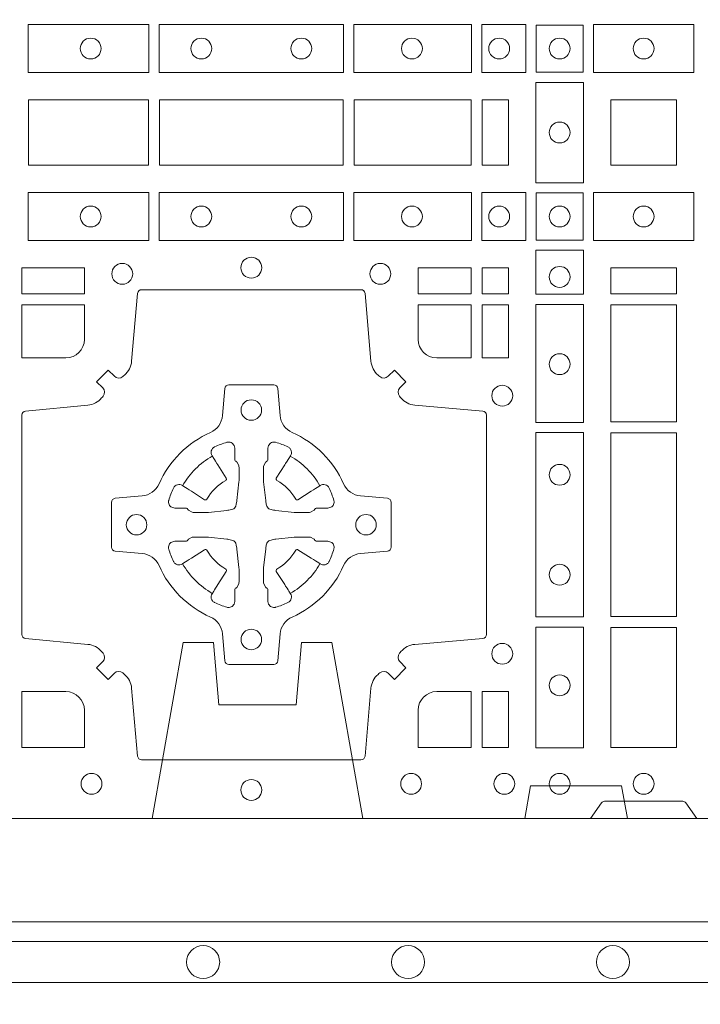
# Model space of a CAD drawing. Units: millimetres. Extents: x 0 to 21000, y 0 to 14850.
# Drawn here: x 6977 to 7143, y 10086 to 10327 of the extents above; entities that cross this region are included whole.
import ezdxf

# ---------------------------------------------------------------- set-up
doc = ezdxf.new("R2010")
doc.units = ezdxf.units.MM
doc.header["$LTSCALE"] = 333.33333
doc.linetypes.add('VERDECKT2', pattern=[4.762499999999999, 3.175, -1.5875])
for name, color, linetype, lineweight in [('FRW-Bem_CZ', 5, 'Continuous', 15), ('FRW-Rifi ST-B', 7, 'Continuous', 15), ('FRW-Vlies', 8, 'Continuous', 15)]:
    doc.layers.add(name, color=color, linetype=linetype, lineweight=lineweight)
doc.styles.get("Standard").update_dxf_attribs({"font": 'SIMPLEX.shx'})
doc.dimstyles.new('M20_DE', dxfattribs={"dimscale": 20, "dimtxt": 0.0025, "dimasz": 0.0025, "dimexe": 0.002, "dimexo": 0.002, "dimgap": 0.001, "dimtad": 1, "dimzin": 1, "dimtxsty": 'Standard', "dimblk": 'ARCHTICK', "dimcen": 0.0025, "dimdle": 0.0012, "dimclrd": 256, "dimclre": 256, "dimclrt": 256, "dimadec": 1, "dimazin": 0, "dimtfac": 1, "dimtmove": 2, "dimatfit": 3, "dimfxl": 1, "dimarcsym": 0})

# ---------------------------------------------------------------- blocks, each defined once
blk = doc.blocks.new('ST-Block_(DS)')
at = {"color": 0, "linetype": 'Continuous'}
blk.add_lwpolyline([(0, 0.8000000000000114), (0.8000000000000114, 0.8000000000000114), (0.8000000000000114, 0), (0, 0)], close=True, dxfattribs=at)
at = {"color": 0, "linetype": 'Continuous', "lineweight": 0}
for points in [[(0.4822531819344817, 0.1938386857509897), (0.5117624878884897, 0.1938386857509897), (0.5117624878884897, 0.1821613013744923), (0.4822531819344817, 0.1821613013744923)], [(0.5142375111579724, 0.1938386857509897), (0.5592624723909694, 0.1938386857509897), (0.5592624723909694, 0.1821613013744923), (0.5142375111579724, 0.1821613013744923)], [(0.5904968261719716, 0.1821613013744923), (0.5904968261719716, 0.1938386857509897), (0.5617375254629735, 0.1938386857509897), (0.5617375254629735, 0.1821613013744923)], [(0.6037468194959672, 0.1821613013744923), (0.6037468194959672, 0.1938386857509897), (0.5930031716824828, 0.1938386857509897), (0.5930031716824828, 0.1821613013744923)], [(0.6062531948089713, 0.1822531819344988), (0.6062531948089713, 0.1937468051914948), (0.6177468180654841, 0.1937468051914948), (0.6177468180654841, 0.1822531819344988)], [(0.6447468131785001, 0.1821613013739807), (0.6202531784774976, 0.1821613013739807), (0.6202531784774976, 0.1938386857504781), (0.6447468131785001, 0.1938386857504781)], [(0.6061613142489932, 0.1797468215229969), (0.6061613142489932, 0.1552531868219944), (0.6178386986254907, 0.1552531868219944), (0.6178386986254907, 0.1797468215224853)], [(0.4823387145994786, 0.1755000054839968), (0.4823387145994786, 0.1595000028614777), (0.5116612792014905, 0.1595000028614777), (0.5116612792014905, 0.1755000054839968)], [(0.4823387145994786, 0.1595000028609945), (0.4823387145994786, 0.1755000054835136), (0.5116612792014905, 0.1755000054835136), (0.5116612792014905, 0.1595000028609945)], [(0.5143387198444884, 0.1595000028614777), (0.5591612935064916, 0.1595000028614777), (0.5591612935064916, 0.1755000054839968), (0.5143387198444884, 0.1755000054839968)], [(0.5143387198444884, 0.1755000054835136), (0.5591612935064916, 0.1755000054835136), (0.5591612935064916, 0.1595000028609945), (0.5143387198444884, 0.1595000028609945)], [(0.5618387043474797, 0.1755000054839968), (0.5618387043474797, 0.1595000028614777), (0.5904112935064916, 0.1595000028614777), (0.5904112935064916, 0.1755000054839968)], [(0.5618387043474797, 0.1595000028609945), (0.5618387043474797, 0.1755000054835136), (0.5904112935064916, 0.1755000054835136), (0.5904112935064916, 0.1595000028609945)], [(0.5930887043474797, 0.1595000028614777), (0.5930887043474797, 0.1755000054839968), (0.5994999885559764, 0.1755000054839968), (0.5994999885559764, 0.1595000028614777)], [(0.5930887043474797, 0.1755000054835136), (0.5930887043474797, 0.1595000028609945), (0.5994999885559764, 0.1595000028609945), (0.5994999885559764, 0.1755000054835136)], [(0.6244999945164977, 0.1755000054834852), (0.6404999971390168, 0.1755000054834852), (0.6404999971390168, 0.1595000028609661), (0.6348047435285196, 0.1595000028609661), (0.6346999883654973, 0.1595000028609661), (0.6244999945164977, 0.1595000028609661), (0.6244999945164977, 0.1696999967094825), (0.6244999945164977, 0.1698047518729879)], [(0.6244999945164977, 0.1595000028609945), (0.6404999971390168, 0.1595000028609945), (0.6404999971390168, 0.1755000054835136), (0.6348047435285196, 0.1755000054835136), (0.6346999883654973, 0.1755000054835136), (0.6244999945164977, 0.1755000054835136), (0.6244999945164977, 0.1653000116349972), (0.6244999945164977, 0.1651952564714918)], [(0.4822531819344817, 0.1411613225940016), (0.5117624878884897, 0.1411613225940016), (0.5117624878884897, 0.1528387069704991), (0.4822531819344817, 0.1528387069704991)], [(0.5142375111579724, 0.1411613225940016), (0.5592624723909694, 0.1411613225940016), (0.5592624723909694, 0.1528387069704991), (0.5142375111579724, 0.1528387069704991)], [(0.5904968261719716, 0.1528387069704991), (0.5904968261719716, 0.1411613225940016), (0.5617375254629735, 0.1411613225940016), (0.5617375254629735, 0.1528387069704991)], [(0.6037468194959672, 0.1528387069704991), (0.6037468194959672, 0.1411613225940016), (0.5930031716824828, 0.1411613225940016), (0.5930031716824828, 0.1528387069704991)], [(0.6062531948089713, 0.1527468264104925), (0.6062531948089713, 0.1412532031534965), (0.6177468180654841, 0.1412532031534965), (0.6177468180654841, 0.1527468264104925)], [(0.6447468131785001, 0.1528387069704991), (0.6202531784774976, 0.1528387069704991), (0.6202531784774976, 0.1411613225940016), (0.6447468131785001, 0.1411613225940016)], [(0.6178386986254907, 0.138746827841004), (0.6061613142489932, 0.138746827841004), (0.6061613142489932, 0.1280031800270081), (0.6178386986254907, 0.1280031800270081)], [(0.4807500094175055, 0.1280887126925165), (0.4960185587405022, 0.1280887126925165), (0.4960185587405022, 0.1344999969005016), (0.4807500094175055, 0.1344999969005016)], [(0.5774814367294709, 0.1280887126925165), (0.5774814367294709, 0.1344999969005016), (0.5904112935064916, 0.1344999969005016), (0.5904112935064916, 0.1280887126925165)], [(0.5930887043474797, 0.1280887126925165), (0.5930887043474797, 0.1344999969005016), (0.5994999885559764, 0.1344999969005016), (0.5994999885559764, 0.1280887126925165)], [(0.6404999971390168, 0.1280887126925165), (0.6404999971390168, 0.1344999969005016), (0.6244999945164977, 0.1344999969005016), (0.6244999945164977, 0.1280887126925165)], [(0.5930887043474797, 0.1124814450739962), (0.5994999885559764, 0.1124814450739962), (0.5994999885559764, 0.1254113018515), (0.5930887043474797, 0.1254113018515)], [(0.6178386986254907, 0.1254968345164968), (0.6178386986254907, 0.09673753380801031), (0.6061613142489932, 0.09673753380801031), (0.6061613142489932, 0.1254968345164968)], [(0.6404999971390168, 0.09683871269251654), (0.6404999971390168, 0.1254113018515), (0.6244999945164977, 0.1254113018515), (0.6244999945164977, 0.09683871269251654)], [(0.6178386986254907, 0.09426248073600618), (0.6061613142489932, 0.09426248073600618), (0.6061613142489932, 0.04923751950249766), (0.6178386986254907, 0.04923751950249766)], [(0.6244999945164977, 0.04933872818949681), (0.6404999971390168, 0.04933872818949681), (0.6404999971390168, 0.09416130185149996), (0.6244999945164977, 0.09416130185149996)], [(0.6178386986254907, 0.04676249623301487), (0.6061613142489932, 0.04676249623301487), (0.6061613142489932, 0.01725319027900696), (0.6178386986254907, 0.01725319027900696)], [(0.6404999971390168, 0.01733872294451544), (0.6404999971390168, 0.0466612875464989), (0.6244999945164977, 0.0466612875464989), (0.6244999945164977, 0.01733872294451544)], [(0.5930887043474797, 0.01733872294451544), (0.5930887043474797, 0.03101855516450769), (0.5994999885559764, 0.03101855516450769), (0.5994999885559764, 0.01733872294451544)]]:
    blk.add_lwpolyline(points, close=True, dxfattribs=at)
for points in [[(0.505379933118661, 0.03558021783840104, 0.3934169849762357), (0.5033336460589908, 0.03550523519550097), (0.5018350064754884, 0.03400656580950567), (0.4990065574644689, 0.03683501482001361), (0.5005052268502084, 0.0383336544039139, 0.3937079339708334), (0.5005802002995097, 0.04037995558721263, -0.002909744600554349), (0.5002175450325694, 0.0408030450343233, 0.197738549460003), (0.4968465745449748, 0.04254785180100384), (0.481660619377692, 0.04399704933183557, -0.3892531314078768), (0.4807500094175055, 0.04499077796950246), (0.4807500094175055, 0.0985092520714943, -0.3892459248336042), (0.4816606193780046, 0.09950298070901908), (0.4968465745447475, 0.100952148437699, 0.197700557103032), (0.5002175440785948, 0.10269696278786, -0.002909744600554349), (0.5005802094937337, 0.1031200587752608, 0.3937060540790648), (0.5005052268504926, 0.1051663756369976), (0.4990065574644689, 0.1066650152205), (0.5018350064754884, 0.1094934344295098), (0.5033336460590476, 0.1079947948456663, 0.3934496712986114), (0.5053799472422043, 0.1079198032764737, -0.002909744600554349), (0.5058030366895423, 0.1082824468614945, 0.1977170592532589), (0.507547843455967, 0.1116534471514967), (0.5089970409867988, 0.1282177567485121, -0.3892607308852883), (0.5099907696244941, 0.1291283369065184), (0.5635092437268838, 0.1291283369067742, -0.3892535264894209), (0.5645029723644939, 0.1282177567485121), (0.5659521400927474, 0.1116534471512125, 0.1977100876512671), (0.5676969544428516, 0.1082824594973886, -0.002909744600554349), (0.5681200504303376, 0.107919812202482, 0.3934447916420916), (0.5701663672924724, 0.1079947948454958), (0.5716650068759748, 0.1094934344295098), (0.574493426084473, 0.1066650152205), (0.5729947865008, 0.1051663756371966, 0.3937169124160596), (0.5729197949314653, 0.1031200563337791, -0.002909744600554349), (0.5732824385166566, 0.1026969552041237, 0.1976970101736479), (0.5766534388064883, 0.1009521484375), (0.5932177484035321, 0.09950298070910435, -0.3892535264894209), (0.5941283285614816, 0.0985092520714943), (0.5941283285617374, 0.04499077796953088, -0.389260730883658), (0.5932177484034753, 0.0439970493320061), (0.5766534388064315, 0.04254785180091858, 0.1977350021330027), (0.5732824511523802, 0.04080304913313171, -0.002909744600554349), (0.5729198038577294, 0.04037994146335677, 0.3937187923358352), (0.5729947865009706, 0.03833365440399916), (0.574493426084473, 0.03683501482001361), (0.5716650068759748, 0.03400656580950567), (0.5701663672921882, 0.03550523519530202, 0.3934121057108304), (0.5681200479887707, 0.03558020864451805, -0.002909744600554349), (0.5676969468593427, 0.0352175533772936, 0.1977116302039744), (0.5659521400929748, 0.03184658288950004), (0.5645029723641812, 0.01528227329256993, -0.3892459248336043), (0.5635092437264859, 0.0143716633320139), (0.5099907696244941, 0.01437166333212758, -0.3892531314078769), (0.5089970409869693, 0.01528227329251308), (0.5075478434563081, 0.03184658288961373, 0.1977186016000398), (0.5058030407881233, 0.03521755242360314, -0.002909744600554349), (0.5053799472422043, 0.03558020864451805)], [(0.4960185587405022, 0.1170000135900011), (0.4960185587405022, 0.1254113018515), (0.4807500094175055, 0.1254113018515), (0.4807500094175055, 0.1124814450739962), (0.4915000059600061, 0.1124814512014893, 0.414213562373095), (0.4960185607190226, 0.1170000059605059)], [(0.5819999976154691, 0.1124814512014893, -0.414213562373095), (0.5774814367294709, 0.1170000135900011), (0.5774814367294709, 0.1254113018515), (0.5904112935064916, 0.1254113018515), (0.5904112935064916, 0.1124814450739962), (0.5820000052449927, 0.1124814450739962)], [(0.5592739164828799, 0.06177178025254193, -0.273217431262583), (0.5633993625639846, 0.06472021341349432), (0.5699745893478223, 0.0652954876424019, 0.3892799323551107), (0.5708851695059707, 0.0662891864780022), (0.5708851695062265, 0.07721081376098482, 0.389260730883658), (0.5699745893479928, 0.0782045423985096), (0.5633993625637288, 0.07877978682532216, -0.2732254361188151), (0.5592739058681673, 0.08172824154598857, 0.1862991755783156), (0.5467282414433612, 0.09427392482783148, -0.273215334542155), (0.5437797784804843, 0.09839937090899298), (0.5432045340536718, 0.104974597692518, 0.3892607308852883), (0.5422108054159764, 0.1058851778510075), (0.531289178132738, 0.1058851778505812, 0.3892799323551107), (0.5302954792974788, 0.104974597692518), (0.5297202050685144, 0.09839937090885087, -0.2732184433903619), (0.5267717620299948, 0.09427391421317566, 0.1862991755783157), (0.5142260968686116, 0.08172824978856852, -0.2732063037114268), (0.5101006209849857, 0.07877978682549269), (0.5035253942013185, 0.07820454239870855, 0.3892421991556839), (0.5026148140429711, 0.07721081376101324), (0.5026148140429427, 0.06628918647768955, 0.3892613972643062), (0.5035253942009774, 0.06529548764251558), (0.5101006209851846, 0.06472021341326695, -0.2731982958055906), (0.5142260893628077, 0.06177177037500314, 0.1862991755783156), (0.5267717719076188, 0.0492261052130516, -0.2732187942303899), (0.5297202050684859, 0.04510062932999404), (0.5302954792973082, 0.03852540254618475, 0.389261397264306), (0.5312891781329938, 0.03761482238800795), (0.5422108054159764, 0.03761482238761005, 0.389242199155684), (0.5432045340534728, 0.03852540254601422), (0.543779778480598, 0.04510062932970982, -0.2732156853444537), (0.5467282332009802, 0.04922609770781605, 0.1862991755783156), (0.5592739058681673, 0.06177177037500314)], [(0.5165528409997648, 0.07739757549248338, -0.05033384516119453), (0.5166086579723128, 0.07769359902434303, -0.03826085540082153), (0.5177494915556906, 0.08069319110344964, -0.1106630857780764), (0.5181518375873964, 0.08121123909975836, -0.1089904944791162), (0.5187272012230437, 0.08150559663812373, -0.2097695224776447), (0.5199177479228752, 0.08131620099737802), (0.5205410599709808, 0.08091911673568575), (0.5206948101519799, 0.08082115650168475), (0.5210719287394738, 0.08058091998120176), (0.5215686738489751, 0.08026444911970998), (0.5221285402774924, 0.07990777492520351), (0.5253567468986375, 0.07785118713837846, 0.4273548723948686), (0.5259182816523378, 0.07798889877290094, -0.1321737406391018), (0.5305110931213051, 0.08258171024138505, 0.4273548723962861), (0.5306488156319915, 0.08314323425318548), (0.5285922169684909, 0.08637145161668514), (0.5283675670624746, 0.08672404289268343), (0.5280319631099815, 0.08725085854570125), (0.5277595996854814, 0.08767837286021063), (0.5275808751579802, 0.08795893192319681), (0.5271837570745959, 0.08858230062233474, -0.2097654218941617), (0.5269943952559117, 0.08977279067076438, -0.1090038813580656), (0.5272887491127847, 0.09034814839762362, -0.1106630857780764), (0.5278068007901879, 0.09075050033840171, -0.03826085540082148), (0.530806392869323, 0.09189133392104054, -0.05033384516119459), (0.5311024069784196, 0.09194713830959245, -0.1690596569928111), (0.5320579886434871, 0.0917040705681984), (0.5325763404369752, 0.09111589193369696), (0.5327309250829728, 0.09045267105119592), (0.5327309250829728, 0.09002998471268597), (0.5327309250829728, 0.08858045935670589), (0.5327309250829728, 0.08763855695718803), (0.5327566444874776, 0.08748775720619051), (0.5328298687934705, 0.08735373616218567), (0.5329363524914754, 0.08724904060369454), (0.5330506741999841, 0.08717712759968776), (0.5331503331659917, 0.0871270298962088), (0.5332153916359914, 0.0870807170871899), (0.5332233488559837, 0.08706876635568506), (0.5336919903755302, 0.08618167042737923, -0.0866255431212426), (0.5337499856949819, 0.08571362495419521), (0.5337499856946124, 0.08249524235728245, -0.02769468949054159), (0.533734041452476, 0.08219256997119828), (0.5332444488999784, 0.07769778370868607), (0.5332233488559837, 0.0774713754657057), (0.5330869138239791, 0.07674312591569787), (0.532940047979082, 0.0762499868871771, -0.2136883009673351), (0.5322500050064889, 0.07555994391469767), (0.5313045859334693, 0.07531386613868563), (0.5310286164284719, 0.07527664303819392), (0.5308022081849799, 0.07525554299368764), (0.5263074219224677, 0.07476595044170153), (0.526137936114992, 0.07475289702418308), (0.5260047495364688, 0.0747500061991957), (0.5227863669394424, 0.07475000619905359, -0.08354063935648358), (0.5223183214664857, 0.07480800151819267), (0.5214312255379809, 0.07527664303819392), (0.5214192748069877, 0.07528460025818617), (0.5213629782199689, 0.07536920905118905), (0.5212984561919711, 0.07549294829368591), (0.5212024033069724, 0.07561999559419519), (0.5210800945759786, 0.07571327686318341), (0.520935344695971, 0.07576301693919163), (0.520861434936478, 0.07576906681069318), (0.5199195325374717, 0.07576906681069318), (0.51847000718098, 0.07576906681069318), (0.5180473208424701, 0.07576906681069318), (0.5171268463134879, 0.0760846734046936), (0.5167959213256097, 0.07644200325026418, -0.1688973364935164), (0.5165528535842157, 0.07739758491530324)], [(0.5569471425492054, 0.07739757549248338, 0.05033384516119453), (0.5568913255766574, 0.07769359902434303, 0.03826085540082153), (0.5557504919932796, 0.08069319110344964, 0.1106630857780764), (0.5553481459615739, 0.08121123909975836, 0.1089904944791162), (0.5547727823259265, 0.08150559663812373, 0.2097695224776447), (0.5535822356260951, 0.08131620099737802), (0.5529589235779895, 0.08091911673568575), (0.5528051733969903, 0.08082115650168475), (0.5524280548094964, 0.08058091998120176), (0.5519313096999952, 0.08026444911970998), (0.5513714432714778, 0.07990777492520351), (0.5481432366503327, 0.07785118713837846, -0.4273548723948686), (0.5475817018966325, 0.07798889877290094, 0.1321737406391018), (0.5429888904276652, 0.08258171024138505, -0.4273548723962861), (0.5428511679169787, 0.08314323425318548), (0.5449077665804793, 0.08637145161668514), (0.5451324164864957, 0.08672404289268343), (0.5454680204389888, 0.08725085854570125), (0.5457403838634889, 0.08767837286021063), (0.54591910839099, 0.08795893192319681), (0.5463162264743744, 0.08858230062233474, 0.2097654218941617), (0.5465055882930585, 0.08977279067076438, 0.1090038813580656), (0.5462112344361856, 0.09034814839762362, 0.1106630857780764), (0.5456931827587823, 0.09075050033840171, 0.03826085540082148), (0.5426935906796473, 0.09189133392104054, 0.05033384516119459), (0.5423975765705507, 0.09194713830959245, 0.1690596569928111), (0.5414419949054832, 0.0917040705681984), (0.540923643111995, 0.09111589193369696), (0.5407690584659974, 0.09045267105119592), (0.5407690584659974, 0.09002998471268597), (0.5407690584659974, 0.08858045935670589), (0.5407690584659974, 0.08763855695718803), (0.5407433390614926, 0.08748775720619051), (0.5406701147554998, 0.08735373616218567), (0.5405636310574948, 0.08724904060369454), (0.5404493093489862, 0.08717712759968776), (0.5403496503829786, 0.0871270298962088), (0.5402845919129788, 0.0870807170871899), (0.5402766346929866, 0.08706876635568506), (0.5398079931734401, 0.08618167042737923, 0.0866255431212426), (0.5397499978539884, 0.08571362495419521), (0.5397499978543578, 0.08249524235728245, 0.02769468949054159), (0.5397659420964942, 0.08219256997119828), (0.5402555346489919, 0.07769778370868607), (0.5402766346929866, 0.0774713754657057), (0.5404130697249911, 0.07674312591569787), (0.5405599355698882, 0.0762499868871771, 0.2136883009673351), (0.5412499785424814, 0.07555994391469767), (0.542195397615501, 0.07531386613868563), (0.5424713671204984, 0.07527664303819392), (0.5426977753639903, 0.07525554299368764), (0.5471925616265025, 0.07476595044170153), (0.5473620474339782, 0.07475289702418308), (0.5474952340125014, 0.0747500061991957), (0.5507136166095279, 0.07475000619905359, 0.08354063935648358), (0.5511816620824845, 0.07480800151819267), (0.5520687580109893, 0.07527664303819392), (0.5520807087419826, 0.07528460025818617), (0.5521370053290013, 0.07536920905118905), (0.5522015273569991, 0.07549294829368591), (0.5522975802419978, 0.07561999559419519), (0.5524198889729917, 0.07571327686318341), (0.5525646388529992, 0.07576301693919163), (0.5526385486124923, 0.07576906681069318), (0.5535804510114986, 0.07576906681069318), (0.5550299763679902, 0.07576906681069318), (0.5554526627065002, 0.07576906681069318), (0.5563731372354823, 0.0760846734046936), (0.5567040622233606, 0.07644200325026418, 0.1688973364935164), (0.5569471299647546, 0.07739758491530324)], [(0.5165528409997648, 0.06610242474621941, 0.05033384516119453), (0.5166086579723128, 0.06580640121435977, 0.03826085540082153), (0.5177494915556906, 0.06280680913525316, 0.1106630857780764), (0.5181518375873964, 0.06228876113894444, 0.1089904944791162), (0.5187272012230437, 0.06199440360057906, 0.2097695224776447), (0.5199177479228752, 0.06218379924132478), (0.5205410599709808, 0.06258088350301705), (0.5206948101519799, 0.06267884373701804), (0.5210719287394738, 0.06291908025750104), (0.5215686738489751, 0.06323555111899282), (0.5221285402774924, 0.06359222531349928), (0.5253567468986375, 0.06564881310032433, -0.4273548723948686), (0.5259182816523378, 0.06551110146580186, 0.1321737406391018), (0.5305110931213051, 0.06091828999731774, -0.4273548723962861), (0.5306488156319915, 0.06035676598551731), (0.5285922169684909, 0.05712854862201766), (0.5283675670624746, 0.05677595734601937), (0.5280319631099815, 0.05624914169300155), (0.5277595996854814, 0.05582162737849217), (0.5275808751579802, 0.05554106831550598), (0.5271837570745959, 0.05491769961636805, 0.2097654218941617), (0.5269943952559117, 0.05372720956793842, 0.1090038813580656), (0.5272887491127847, 0.05315185184107918, 0.1106630857780764), (0.5278068007901879, 0.05274949990030109, 0.03826085540082148), (0.530806392869323, 0.05160866631766226, 0.05033384516119459), (0.5311024069784196, 0.05155286192911035, 0.1690596569928111), (0.5320579886434871, 0.05179592967050439), (0.5325763404369752, 0.05238410830500584), (0.5327309250829728, 0.05304732918750688), (0.5327309250829728, 0.05347001552601682), (0.5327309250829728, 0.05491954088199691), (0.5327309250829728, 0.05586144328151477), (0.5327566444874776, 0.05601224303251229), (0.5328298687934705, 0.05614626407651713), (0.5329363524914754, 0.05625095963500826), (0.5330506741999841, 0.05632287263901503), (0.5331503331659917, 0.056372970342494), (0.5332153916359914, 0.0564192831515129), (0.5332233488559837, 0.05643123388301774), (0.5336919903755302, 0.05731832981132357, 0.0866255431212426), (0.5337499856949819, 0.05778637528450759), (0.5337499856946124, 0.06100475788142035, 0.02769468949054159), (0.533734041452476, 0.06130743026750451), (0.5332444488999784, 0.06580221653001672), (0.5332233488559837, 0.06602862477299709), (0.5330869138239791, 0.06675687432300492), (0.532940047979082, 0.0672500133515257, 0.2136883009673351), (0.5322500050064889, 0.06794005632400513), (0.5313045859334693, 0.06818613410001717), (0.5310286164284719, 0.06822335720050887), (0.5308022081849799, 0.06824445724501516), (0.5263074219224677, 0.06873404979700126), (0.526137936114992, 0.06874710321451971), (0.5260047495364688, 0.0687499940395071), (0.5227863669394424, 0.06874999403964921, 0.08354063935648358), (0.5223183214664857, 0.06869199872051013), (0.5214312255379809, 0.06822335720050887), (0.5214192748069877, 0.06821539998051662), (0.5213629782199689, 0.06813079118751375), (0.5212984561919711, 0.06800705194501688), (0.5212024033069724, 0.06788000464450761), (0.5210800945759786, 0.06778672337551939), (0.520935344695971, 0.06773698329951117), (0.520861434936478, 0.06773093342800962), (0.5199195325374717, 0.06773093342800962), (0.51847000718098, 0.06773093342800962), (0.5180473208424701, 0.06773093342800962), (0.5171268463134879, 0.06741532683400919), (0.5167959213256097, 0.06705799698843862, 0.1688973364935164), (0.5165528535842157, 0.06610241532339955)], [(0.5569471425492054, 0.06610242474621941, -0.05033384516119453), (0.5568913255766574, 0.06580640121435977, -0.03826085540082153), (0.5557504919932796, 0.06280680913525316, -0.1106630857780764), (0.5553481459615739, 0.06228876113894444, -0.1089904944791162), (0.5547727823259265, 0.06199440360057906, -0.2097695224776447), (0.5535822356260951, 0.06218379924132478), (0.5529589235779895, 0.06258088350301705), (0.5528051733969903, 0.06267884373701804), (0.5524280548094964, 0.06291908025750104), (0.5519313096999952, 0.06323555111899282), (0.5513714432714778, 0.06359222531349928), (0.5481432366503327, 0.06564881310032433, 0.4273548723948686), (0.5475817018966325, 0.06551110146580186, -0.1321737406391018), (0.5429888904276652, 0.06091828999731774, 0.4273548723962861), (0.5428511679169787, 0.06035676598551731), (0.5449077665804793, 0.05712854862201766), (0.5451324164864957, 0.05677595734601937), (0.5454680204389888, 0.05624914169300155), (0.5457403838634889, 0.05582162737849217), (0.54591910839099, 0.05554106831550598), (0.5463162264743744, 0.05491769961636805, -0.2097654218941617), (0.5465055882930585, 0.05372720956793842, -0.1090038813580656), (0.5462112344361856, 0.05315185184107918, -0.1106630857780764), (0.5456931827587823, 0.05274949990030109, -0.03826085540082148), (0.5426935906796473, 0.05160866631766226, -0.05033384516119459), (0.5423975765705507, 0.05155286192911035, -0.1690596569928111), (0.5414419949054832, 0.05179592967050439), (0.540923643111995, 0.05238410830500584), (0.5407690584659974, 0.05304732918750688), (0.5407690584659974, 0.05347001552601682), (0.5407690584659974, 0.05491954088199691), (0.5407690584659974, 0.05586144328151477), (0.5407433390614926, 0.05601224303251229), (0.5406701147554998, 0.05614626407651713), (0.5405636310574948, 0.05625095963500826), (0.5404493093489862, 0.05632287263901503), (0.5403496503829786, 0.056372970342494), (0.5402845919129788, 0.0564192831515129), (0.5402766346929866, 0.05643123388301774), (0.5398079931734401, 0.05731832981132357, -0.0866255431212426), (0.5397499978539884, 0.05778637528450759), (0.5397499978543578, 0.06100475788142035, -0.02769468949054159), (0.5397659420964942, 0.06130743026750451), (0.5402555346489919, 0.06580221653001672), (0.5402766346929866, 0.06602862477299709), (0.5404130697249911, 0.06675687432300492), (0.5405599355698882, 0.0672500133515257, -0.2136883009673351), (0.5412499785424814, 0.06794005632400513), (0.542195397615501, 0.06818613410001717), (0.5424713671204984, 0.06822335720050887), (0.5426977753639903, 0.06824445724501516), (0.5471925616265025, 0.06873404979700126), (0.5473620474339782, 0.06874710321451971), (0.5474952340125014, 0.0687499940395071), (0.5507136166095279, 0.06874999403964921, -0.08354063935648358), (0.5511816620824845, 0.06869199872051013), (0.5520687580109893, 0.06822335720050887), (0.5520807087419826, 0.06821539998051662), (0.5521370053290013, 0.06813079118751375), (0.5522015273569991, 0.06800705194501688), (0.5522975802419978, 0.06788000464450761), (0.5524198889729917, 0.06778672337551939), (0.5525646388529992, 0.06773698329951117), (0.5526385486124923, 0.06773093342800962), (0.5535804510114986, 0.06773093342800962), (0.5550299763679902, 0.06773093342800962), (0.5554526627065002, 0.06773093342800962), (0.5563731372354823, 0.06741532683400919), (0.5567040622233606, 0.06705799698843862, -0.1688973364935164), (0.5569471299647546, 0.06610241532339955)], [(0.4960185607190226, 0.02650000596051427, 0.414213562373095), (0.4915000051259995, 0.03101855516450769), (0.4807500094175055, 0.03101855516450769), (0.4807500094175055, 0.01733872294451544), (0.4960185587405022, 0.01733872294451544), (0.4960185587405022, 0.02650001645099564)], [(0.5774814428564525, 0.02650000596051427, -0.414213562373095), (0.5820000052449927, 0.03101855516450769), (0.5904112935064916, 0.03101855516450769), (0.5904112935064916, 0.01733872294451544), (0.5774814367294709, 0.01733872294451544), (0.5774814367294709, 0.02650001645099564)], [(0.6454999923710147, 0), (0.6427928835155967, 0.003828436136473101, 0.2452664956229949), (0.6420857787134935, 0.004242658614998618), (0.6229142129424758, 0.004242658615254413, 0.2452703906794974), (0.6222071081400031, 0.003828436136501523), (0.6194999992850114, 0)]]:
    blk.add_lwpolyline(points, format="xyb", dxfattribs=at)
for centre, radius in [((0.4975499976154936, 0.1880000023844843), 0.002545955351399272), ((0.5245499976154804, 0.1880000023844843), 0.002545955351399272), ((0.5489499976154946, 0.1880000023844843), 0.002545955351399272), ((0.5759499976154814, 0.1880000023844843), 0.002545955351399272), ((0.5972499976154779, 0.1880000023844843), 0.002545955351399272), ((0.6119999976154702, 0.1880000023844843), 0.002545955351399272), ((0.6324999940400176, 0.1880000023839727), 0.002545955351399556), ((0.6119999976154702, 0.1675000059605054), 0.002545955351399272), ((0.4975499976154936, 0.147000005960507), 0.002545955351399272), ((0.5245499976154804, 0.147000005960507), 0.002545955351399272), ((0.5489499976154946, 0.147000005960507), 0.002545955351399272), ((0.5759499976154814, 0.147000005960507), 0.002545955351399272), ((0.5972499976154779, 0.147000005960507), 0.002545955351399272), ((0.6119999976154702, 0.147000005960507), 0.002545955351399272), ((0.6324999940400176, 0.147000005960507), 0.002545955351399556), ((0.5367499976154875, 0.1345000059605184), 0.002545955351399272), ((0.5052499976154934, 0.133000005960497), 0.002545955351399414), ((0.5682499976154816, 0.133000005960497), 0.002545955351399414), ((0.6119999976154702, 0.1322500059605147), 0.002545955351399272), ((0.6119999976154702, 0.1109500059605182), 0.002545955351399272), ((0.5979999976154886, 0.1032500059605184), 0.002545955351399272), ((0.5367499976154875, 0.09975000596051586), 0.0025), ((0.6119999976154702, 0.08395000596050295), 0.002545955351399272), ((0.5087499976154675, 0.07175000596049586), 0.0025), ((0.5647499976154791, 0.07175000596049586), 0.0025), ((0.6119999976154702, 0.05955000596051718), 0.002545955351399272), ((0.5367499976154875, 0.04375000596050427), 0.0025), ((0.5979999976154886, 0.04025000596050177), 0.002545955351399272), ((0.6119999976154702, 0.03255000596050195), 0.002545955351399272), ((0.4977499976154718, 0.00850000596051359), 0.002545955351399272), ((0.5757499976154747, 0.00850000596051359), 0.002545955351399272), ((0.5984999976154768, 0.00850000596051359), 0.002545955351399272), ((0.6119999976154702, 0.00850000596051359), 0.002545955351399272), ((0.6324999940400176, 0.00850000596051359), 0.002545955351399556), ((0.536749994040008, 0.007000005960492217), 0.002545955351399272), ((0.5367499976154875, 0.007000005960492217), 0.002545955351399272)]:
    blk.add_circle(centre, radius, dxfattribs=at)
for centre, start, end in [((0.5367499976154875, 0.07174999427820694), 119.597411282539, 150.4025887174618), ((0.5367499859334828, 0.07174999427820694), 29.59741128253815, 60.40258871746105), ((0.5367499976154875, 0.07175000596049586), 209.597411282539, 240.402588717461), ((0.5367499859334828, 0.07175000596049586), 299.597411282539, 330.4025887174619)]:
    blk.add_arc(centre, 0.01927197067439724, start, end, dxfattribs=at)
blk = doc.blocks.new('ST-Block_SeitGitt_(DS)_verd')
at = {"color": 0, "linetype": 'Continuous', "lineweight": 0}
blk.add_line((-0.02517449669539928, -0.3940000131130148), (-0.02517449669539928, 0.3940000131130148), dxfattribs=at)
at = {"color": 0, "linetype": 'Continuous'}
blk.add_lwpolyline([(-0.03000000000002956, 0.3941239330454778), (-0.03000000000002956, -0.3941239330411861, 0.4040262707213454), (-0.02517449671228178, -0.3991208872032246), (0, -0.3999999954700399), (0, 0.3999999954700399), (-0.02517449671228178, 0.399120887203253, 0.4040262704733865)], format="xyb", close=True, dxfattribs=at)
at = {"color": 0, "linetype": 'VERDECKT2', "lineweight": 13, "ltscale": 0.3}
blk.add_lwpolyline([(-3.079918258208636e-07, -0.1125397555757104), (0.0430000014603138, -0.1201218240190087), (0.0430000014603138, -0.1274999551702081), (0.02777079679071903, -0.1288323534278391), (0.02777079679071903, -0.1476675781318306), (0.0430000014603138, -0.1489999763894616), (0.0430000014603138, -0.1563781075406609), (-3.079918258208636e-07, -0.1639601759839593)], dxfattribs=at)
at = {"color": 0, "linetype": 'VERDECKT2', "lineweight": 13, "ltscale": 0.2}
blk.add_lwpolyline([(0, -0.2285289897590133), (0.00800000037997961, -0.2271183624267508), (0.00800000037997961, -0.2048816277980734), (0, -0.2034710243076745)], dxfattribs=at)
blk = doc.blocks.new('_ArchTick')
at = {"color": 0, "linetype": 'ByBlock', "const_width": 0.15}
blk.add_lwpolyline([(-0.5, -0.5), (0.5, 0.5)], dxfattribs=at)
blk = doc.blocks.new('*D137')
at = {"layer": 'Defpoints', "color": 0}
for p in [(4896.466311548967, 10131.53585836241), (11396.4665708878, 10131.53571953009), (11396.4665708878, 9825.095586990672)]:
    blk.add_point(p, dxfattribs=at)
at = {"layer": 'FRW-Bem_CZ', "lineweight": -2}
for p, q in [((4896.466311548967, 10091.53585836241), (4896.466311548967, 9785.095586990672)), ((11396.4665708878, 10091.53571953009), (11396.4665708878, 9785.095586990672)), ((4872.466311548967, 9825.095586990672), (11420.4665708878, 9825.095586990672))]:
    blk.add_line(p, q, dxfattribs=at)
at = {"layer": 'FRW-Bem_CZ', "lineweight": -2, "xscale": 50, "yscale": 50, "zscale": 50, "rotation": 180}
blk.add_blockref('_ArchTick', (4896.466311548967, 9825.095586990672), dxfattribs=at)
at = {"layer": 'FRW-Bem_CZ', "lineweight": -2, "xscale": 50, "yscale": 50, "zscale": 50}
blk.add_blockref('_ArchTick', (11396.4665708878, 9825.095586990672), dxfattribs=at)
at = {"layer": 'FRW-Bem_CZ', "insert": (9520.080749328306, 9875.177442379483), "char_height": 50, "attachment_point": 5}
blk.add_mtext('Délka = XX x 0,80 m = XX,XX m', dxfattribs=at)
blk = doc.blocks.new('Filtervlies_ST_gerade 80_DS')
at = {"color": 0}
for points in [[(0, 0.04000025867233603), (0.8000001296714458, 0.04000025867236445)], [(0, 0.03000025867237355), (0.8000001296714458, 0.03000025867237355)]]:
    blk.add_lwpolyline(points, dxfattribs=at)
for centre in [(0.5250001296713833, 0.035000258672369), (0.5750001296714515, 0.035000258672369), (0.6250001296714061, 0.035000258672369)]:
    blk.add_circle(centre, 0.004028360552529193, dxfattribs=at)

msp = doc.modelspace()

# ---------------------------------------------------------------- block references
at = {"layer": 'FRW-Rifi ST-B', "xscale": 1000, "yscale": 1000, "zscale": 1000}
msp.add_blockref('ST-Block_(DS)', (6496.466445647107, 10131.53585836239), dxfattribs=at)
at = {"layer": 'FRW-Rifi ST-B', "xscale": 1000, "yscale": 1000, "zscale": 1000, "rotation": 90}
msp.add_blockref('ST-Block_SeitGitt_(DS)_verd', (6896.466575417711, 10131.53572859), dxfattribs=at)
at = {"layer": 'FRW-Vlies', "xscale": -1000, "yscale": 1000, "zscale": 1000, "rotation": 180}
msp.add_blockref('Filtervlies_ST_gerade 80_DS', (6496.46657531854, 10131.53577492119), dxfattribs=at)

# ---------------------------------------------------------------- dimensions: what is measured, and where the dimension line sits
at = {"layer": 'FRW-Bem_CZ'}
dim = msp.add_linear_dim(base=(11396.4665708878, 9825.095586990672), p1=(4896.466311548967, 10131.53585836241), p2=(11396.4665708878, 10131.53571953009), text='Délka = XX x 0,80 m = XX,XX m', dimstyle='M20_DE', override={"dimscale": 20000}, dxfattribs=at)
dim.commit()
dim.dimension.update_dxf_attribs({"geometry": '*D137', "text_midpoint": (9520.080749328306, 9875.177442379483), "dimtype": 160})

doc.saveas('drawing.dxf')
